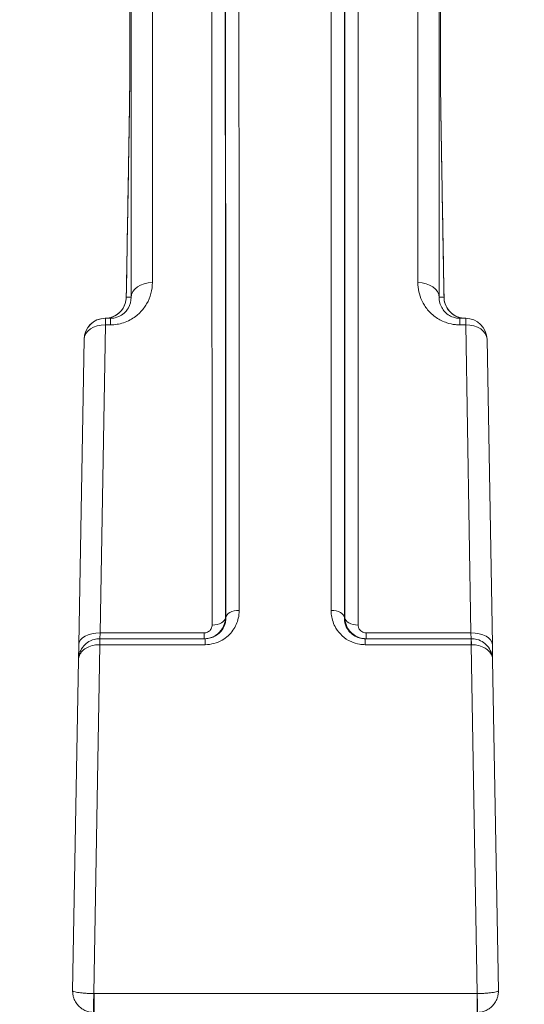
# Model space of a CAD drawing. Units: millimetres. Extents: x 47410 to 74001, y -353 to 18496.
# Drawn here: x 69285 to 69474, y 1685 to 2054 of the extents above; entities that cross this region are included whole.
import ezdxf

# ---------------------------------------------------------------- set-up
doc = ezdxf.new("R2010")
doc.units = ezdxf.units.MM
doc.header["$MEASUREMENT"] = 0
doc.styles.get("Standard").update_dxf_attribs({"font": 'arial.ttf'})
doc.dimstyles.new('OLCU', dxfattribs={"dimtxt": 300, "dimasz": 150, "dimexe": 0.18, "dimexo": 0.0625, "dimgap": 50, "dimtad": 1, "dimdec": 0, "dimlfac": 0.1, "dimrnd": 5, "dimzin": 0, "dimdsep": 46, "dimtxsty": 'Standard', "dimcen": 0.09, "dimse1": 1, "dimse2": 1, "dimadec": 0, "dimazin": 0, "dimtfac": 1, "dimtdec": 0, "dimtofl": 0, "dimtmove": 0, "dimatfit": 3, "dimfxl": 1, "dimtolj": 1, "dimtzin": 0, "dimarcsym": 0})

# ---------------------------------------------------------------- blocks, each defined once
blk = doc.blocks.new('*D11')
at = {"color": 0, "lineweight": -2, "transparency": 16777216}
blk.add_line((59004.77, 5162.84), (73134.96, 5162.84), dxfattribs=at)
at = {"color": 0, "transparency": 16777216}
for points in [[(59004.77, 5187.84), (59004.77, 5137.84), (58854.77, 5162.84)], [(73134.96, 5187.84), (73134.96, 5137.84), (73284.96, 5162.84)]]:
    blk.add_solid(points, dxfattribs=at)
at = {"layer": 'Defpoints', "color": 0, "transparency": 16777216}
for p in [(73284.96, 5162.84), (73284.96, 829.17), (58854.77, -99.68)]:
    blk.add_point(p, dxfattribs=at)
at = {"color": 0, "transparency": 16777216, "insert": (66069.86, 5366.11), "char_height": 300, "attachment_point": 5}
blk.add_mtext('\\A1;1435', dxfattribs=at)

msp = doc.modelspace()

# ---------------------------------------------------------------- linework, layer by layer
at = {"color": 0, "linetype": 'Continuous', "lineweight": 18, "extrusion": (0, 1, 0)}
for p, q in [((69325.48, 1995.03), (69325.48, 1995.03)), ((69442.84, 1995.03), (69442.84, 1995.03)), ((69316.88, 1939.22), (69316.88, 1941.67)), ((69316.88, 1941.67), (69318.74, 1941.67)), ((69318.74, 1941.67), (69318.74, 1939.22)), ((69449.58, 1941.67), (69451.74, 1941.67)), ((69449.58, 1939.22), (69449.58, 1941.67)), ((69451.74, 1941.67), (69451.74, 1939.22)), ((69314.88, 1823.84), (69316.88, 1939.22)), ((69318.74, 1939.22), (69316.88, 1939.22)), ((69451.74, 1939.22), (69449.58, 1939.22)), ((69451.74, 1939.22), (69453.73, 1823.84)), ((69308.88, 1933.81), (69306.88, 1819.46)), ((69461.73, 1819.46), (69459.73, 1933.81)), ((69314.88, 1823.84), (69314.78, 1821.67)), ((69314.88, 1823.84), (69353.86, 1823.84)), ((69353.86, 1821.67), (69353.86, 1823.84)), ((69414.46, 1823.84), (69453.73, 1823.84)), ((69414.46, 1821.67), (69414.46, 1823.84)), ((69453.83, 1821.67), (69453.73, 1823.84)), ((69306.79, 1813.81), (69306.88, 1819.46)), ((69312.55, 1688.72), (69314.81, 1819.43)), ((69314.81, 1819.43), (69314.81, 1821.67)), ((69314.81, 1821.67), (69354.2, 1821.67)), ((69354.2, 1819.43), (69314.81, 1819.43)), ((69354.2, 1821.67), (69354.2, 1819.43)), ((69414.12, 1821.67), (69453.81, 1821.67)), ((69414.12, 1821.67), (69414.12, 1819.43)), ((69453.81, 1819.43), (69414.12, 1819.43)), ((69453.81, 1821.67), (69453.81, 1819.43)), ((69453.81, 1819.43), (69456.07, 1688.72)), ((69461.73, 1819.46), (69461.83, 1813.81)), ((69306.79, 1813.81), (69304.62, 1689.81)), ((69463.99, 1689.81), (69461.83, 1813.81)), ((69312.62, 1688.72), (69455.99, 1688.72)), ((69312.62, 1681.67), (69312.62, 1688.72)), ((69455.99, 1688.72), (69455.99, 1681.67))]:
    msp.add_line(p, q, dxfattribs=at)
at = {"color": 0, "linetype": 'Continuous', "lineweight": 18}
for centre, start, end in [((69316.88, 1933.67), 90, 179), ((69451.74, 1933.67), 1, 90)]:
    msp.add_arc(centre, 8, start, end, dxfattribs=at)
for centre, major_axis, ratio, start_param, end_param in [((69331.03, 2036.04), (-5, 0), 0.827845, -0.020088, 0), ((69334.47, 1949.39), (-8, 0), 0.710948, -1.570587, -0.024133), ((69433.85, 1949.39), (8, 0), 0.710948, 0.024133, 1.570587), ((69332.7, 1949.39), (-8, 0.14), 0.01745, -0.011768, 0), ((69435.63, 1949.39), (8, 0.14), 0.01745, 0, 0.011768), ((69366.98, 1829.45), (-5, 0), 0.565872, -1.571156, -0.031958), ((69411.51, 1829.62), (-5, 0), 0.569173, 0.031173, 1.570963), ((69453.73, 1819.32), (8, 0.14), 0.565875, 0, 1.560919), ((69314.78, 1816.67), (0, 5), 0.009378, 0, 0.986047), ((69453.83, 1816.67), (0, 5), 0.009378, -0.986047, 0), ((69312.55, 1686.68), (-0.12, -5), 0.011054, -1.992936, 0), ((69456.07, 1686.68), (0.12, -5), 0.011054, 0, 1.992936)]:
    msp.add_ellipse(centre, major_axis=major_axis, ratio=ratio, start_param=start_param, end_param=end_param, dxfattribs=at)
at = {"color": 0, "linetype": 'Continuous', "lineweight": 18, "extrusion": (0, 0, -1)}
for centre, major_axis, ratio, start_param, end_param in [((69437.29, 2036.04), (5, 0), 0.827845, -0.020088, 0), ((69316.88, 1933.68), (-8, 0.14), 1, 0, 1.542126), ((69316.88, 1933.67), (-8, 0.14), 0.693368, 0, 1.558694), ((69451.74, 1933.67), (8, 0.14), 0.693368, -1.558694, 0), ((69356.81, 1829.62), (5, 0), 0.569173, 0.031173, 1.570963), ((69401.35, 1829.45), (5, 0), 0.565872, -1.571156, -0.031958), ((69314.88, 1819.32), (-8, 0.14), 0.565875, 0, 1.560919)]:
    msp.add_ellipse(centre, major_axis=major_axis, ratio=ratio, start_param=start_param, end_param=end_param, dxfattribs=at)
at = {"color": 0, "linetype": 'Continuous', "lineweight": 18}
for points, knots in [([(69366.84, 2231.67), (69366.84, 2231.67), (69366.84, 2231.6), (69366.84, 2230.03), (69366.84, 2222.11), (69366.84, 2195.55), (69366.85, 2178.55), (69366.86, 2137.8), (69366.86, 2114.9), (69366.88, 2053.14), (69366.89, 2011.5), (69366.93, 1924.17), (69366.95, 1879.76), (69366.98, 1832.28)], [-88.689082, -88.689082, -88.689082, -88.689082, -86.644133, -86.644133, -67.817012, -67.817012, -51.597408, -51.597408, -36.993348, -36.993348, -17.18231, -17.18231, 0, 0, 0, 0]), ([(69401.35, 1832.28), (69401.37, 1870.2), (69401.39, 1906.17), (69401.42, 1973.4), (69401.43, 2004.65), (69401.45, 2061.7), (69401.45, 2087.51), (69401.47, 2140.89), (69401.47, 2166.08), (69401.48, 2201.97), (69401.48, 2214.21), (69401.49, 2228.41), (69401.49, 2231.67), (69401.49, 2231.67)], [-177.615764, -177.615764, -177.615764, -177.615764, -163.890788, -163.890788, -150.165811, -150.165811, -136.454637, -136.454637, -118.078365, -118.078365, -102.271035, -102.271035, -88.927223, -88.927223, -88.927223, -88.927223]), ([(69361.98, 1829.53), (69361.95, 1876.76), (69361.93, 1920.93), (69361.89, 2007.78), (69361.88, 2049.2), (69361.86, 2110.62), (69361.86, 2133.4), (69361.85, 2173.92), (69361.84, 2190.83), (69361.84, 2217.25), (69361.84, 2225.13), (69361.84, 2226.69), (69361.84, 2226.76), (69361.84, 2226.76)], [0, 0, 0, 0, 17.18231, 17.18231, 36.993348, 36.993348, 51.597408, 51.597408, 67.817012, 67.817012, 86.644133, 86.644133, 88.689082, 88.689082, 88.689082, 88.689082]), ([(69406.49, 2226.76), (69406.49, 2226.76), (69406.48, 2223.51), (69406.48, 2209.39), (69406.48, 2197.22), (69406.47, 2161.52), (69406.47, 2136.47), (69406.45, 2083.38), (69406.44, 2057.71), (69406.43, 2000.97), (69406.42, 1969.89), (69406.39, 1903.03), (69406.37, 1867.26), (69406.34, 1829.53)], [88.927223, 88.927223, 88.927223, 88.927223, 102.271035, 102.271035, 118.078365, 118.078365, 136.454637, 136.454637, 150.165811, 150.165811, 163.890788, 163.890788, 177.615764, 177.615764, 177.615764, 177.615764]), ([(69361.75, 2221.59), (69361.75, 2221.58), (69361.75, 2218.77), (69361.75, 2205.2), (69361.75, 2191.64), (69361.75, 2153.8), (69361.76, 2129.52), (69361.76, 2079.71), (69361.77, 2056.65), (69361.78, 1991.12), (69361.78, 1945.24), (69361.8, 1873.78), (69361.8, 1852.01), (69361.81, 1829.53)], [-87.839631, -87.839631, -87.839631, -87.839631, -75.440769, -75.440769, -57.883653, -57.883653, -40.326542, -40.326542, -27.924255, -27.924255, -8.200641, -8.200641, 0, 0, 0, 0]), ([(69406.51, 1829.53), (69406.52, 1869.4), (69406.53, 1907.06), (69406.54, 1977), (69406.55, 2009.28), (69406.56, 2074.58), (69406.56, 2105.95), (69406.57, 2157.93), (69406.57, 2178.54), (69406.57, 2208.51), (69406.58, 2217.64), (69406.58, 2221.24), (69406.58, 2221.59), (69406.58, 2221.59)], [0, 0, 0, 0, 14.547186, 14.547186, 29.094372, 29.094372, 47.107462, 47.107462, 65.120548, 65.120548, 83.503331, 83.503331, 87.838214, 87.838214, 87.838214, 87.838214]), ([(69356.81, 1826.78), (69356.81, 1849.13), (69356.8, 1870.78), (69356.78, 1941.84), (69356.78, 1987.48), (69356.77, 2052.64), (69356.76, 2075.58), (69356.76, 2125.11), (69356.75, 2149.26), (69356.75, 2186.89), (69356.75, 2200.38), (69356.75, 2213.87), (69356.75, 2216.67), (69356.75, 2216.67)], [0, 0, 0, 0, 8.200641, 8.200641, 27.924255, 27.924255, 40.326542, 40.326542, 57.883653, 57.883653, 75.440769, 75.440769, 87.839631, 87.839631, 87.839631, 87.839631]), ([(69411.57, 2216.67), (69411.57, 2216.67), (69411.57, 2216.33), (69411.57, 2212.75), (69411.57, 2203.67), (69411.57, 2173.86), (69411.57, 2153.36), (69411.56, 2101.67), (69411.56, 2070.48), (69411.55, 2005.53), (69411.54, 1973.43), (69411.53, 1903.88), (69411.52, 1866.43), (69411.51, 1826.78)], [-87.838214, -87.838214, -87.838214, -87.838214, -83.503331, -83.503331, -65.120548, -65.120548, -47.107462, -47.107462, -29.094372, -29.094372, -14.547186, -14.547186, 0, 0, 0, 0]), ([(69334.52, 2214.98), (69334.52, 2211.51), (69334.52, 2202.67), (69334.52, 2174.59), (69334.51, 2155.35), (69334.5, 2105.32), (69334.5, 2073.76), (69334.48, 2012.11), (69334.48, 1984.64), (69334.47, 1955.08)], [0, 0, 0, 0, 16.899616, 16.899616, 33.799226, 33.799226, 51.975337, 51.975337, 64.47122, 64.47122, 64.47122, 64.47122]), ([(69433.85, 1955.08), (69433.85, 1984.64), (69433.84, 2012.11), (69433.82, 2073.76), (69433.82, 2105.32), (69433.81, 2155.35), (69433.81, 2174.59), (69433.8, 2202.67), (69433.8, 2211.51), (69433.8, 2214.98)], [-64.47122, -64.47122, -64.47122, -64.47122, -51.975337, -51.975337, -33.799226, -33.799226, -16.899616, -16.899616, 0, 0, 0, 0]), ([(69326.47, 1949.53), (69326.48, 1978.83), (69326.49, 2006.05), (69326.5, 2067.17), (69326.51, 2098.44), (69326.51, 2148.03), (69326.52, 2167.1), (69326.52, 2194.93), (69326.52, 2203.69), (69326.52, 2207.14)], [-64.47122, -64.47122, -64.47122, -64.47122, -51.975337, -51.975337, -33.799226, -33.799226, -16.899616, -16.899616, 0, 0, 0, 0]), ([(69441.8, 2207.14), (69441.8, 2203.69), (69441.8, 2194.93), (69441.8, 2167.1), (69441.81, 2148.03), (69441.82, 2098.44), (69441.82, 2067.17), (69441.84, 2006.05), (69441.84, 1978.83), (69441.85, 1949.53)], [0, 0, 0, 0, 16.899616, 16.899616, 33.799226, 33.799226, 51.975337, 51.975337, 64.47122, 64.47122, 64.47122, 64.47122]), ([(69326.12, 2161.3), (69326.12, 2158.83), (69326.12, 2156.18), (69326.12, 2150.54), (69326.11, 2147.54), (69326.11, 2141.19), (69326.11, 2137.85), (69326.1, 2130.81), (69326.1, 2127.12), (69326.1, 2119.4), (69326.09, 2115.37), (69326.09, 2106.97), (69326.09, 2102.61), (69326.08, 2093.55), (69326.08, 2088.86), (69326.07, 2079.15), (69326.06, 2074.13), (69326.06, 2063.79), (69326.05, 2058.45), (69326.04, 2047.48), (69326.04, 2041.84), (69326.03, 2036.04)], [0, 0, 0, 0, 3.0984, 3.0984, 6.1968, 6.1968, 9.2952, 9.2952, 12.3936, 12.3936, 15.492, 15.492, 18.5904, 18.5904, 21.6888, 21.6888, 24.7872, 24.7872, 27.8856, 27.8856, 30.984, 30.984, 30.984, 30.984]), ([(69326.12, 2161.38), (69326.12, 2149.04), (69326.11, 2132.24), (69326.08, 2090.27), (69326.06, 2065.09), (69326.04, 2036.13)], [0, 0, 0, 0, 15.492, 15.492, 30.984, 30.984, 30.984, 30.984]), ([(69442.29, 2036.13), (69442.26, 2065.09), (69442.25, 2090.27), (69442.22, 2132.24), (69442.21, 2149.04), (69442.2, 2161.38)], [-30.984, -30.984, -30.984, -30.984, -15.492, -15.492, 0, 0, 0, 0]), ([(69442.2, 2161.3), (69442.2, 2158.83), (69442.2, 2156.18), (69442.21, 2150.54), (69442.21, 2147.54), (69442.21, 2141.19), (69442.21, 2137.85), (69442.22, 2130.81), (69442.22, 2127.12), (69442.23, 2119.4), (69442.23, 2115.37), (69442.23, 2106.97), (69442.24, 2102.61), (69442.24, 2093.55), (69442.25, 2088.86), (69442.25, 2079.15), (69442.26, 2074.13), (69442.27, 2063.79), (69442.27, 2058.45), (69442.28, 2047.48), (69442.28, 2041.84), (69442.29, 2036.04)], [0, 0, 0, 0, 3.0984, 3.0984, 6.1968, 6.1968, 9.2952, 9.2952, 12.3936, 12.3936, 15.492, 15.492, 18.5904, 18.5904, 21.6888, 21.6888, 24.7872, 24.7872, 27.8856, 27.8856, 30.984, 30.984, 30.984, 30.984]), ([(69326.04, 2036.13), (69326.03, 2035.2), (69326.03, 2034.13), (69326.01, 2031.04), (69325.99, 2028.87), (69325.95, 2024.79), (69325.92, 2022.97), (69325.86, 2018.75), (69325.83, 2016.3), (69325.76, 2011.9), (69325.73, 2009.93), (69325.66, 2005.78), (69325.62, 2003.58), (69325.55, 1999.19), (69325.51, 1996.98), (69325.48, 1994.78)], [0, 0, 0, 0, 0.495834, 0.495834, 1.289168, 1.289168, 1.869695, 1.869695, 2.613289, 2.613289, 3.206869, 3.206869, 3.867717, 3.867717, 4.531848, 4.531848, 4.531848, 4.531848]), ([(69326.03, 2036.04), (69326.03, 2034.57), (69326.02, 2032.72), (69325.99, 2028.45), (69325.96, 2026), (69325.89, 2020.59), (69325.85, 2017.65), (69325.75, 2011.73), (69325.71, 2008.74), (69325.61, 2002.76), (69325.56, 1999.77), (69325.5, 1996.2), (69325.49, 1995.61), (69325.48, 1995.03)], [0, 0, 0, 0, 0.795363, 0.795363, 1.626549, 1.626549, 2.527723, 2.527723, 3.428896, 3.428896, 4.330069, 4.330069, 4.505866, 4.505866, 4.505866, 4.505866]), ([(69325.48, 1995.03), (69325.53, 1998.02), (69325.58, 2001.01), (69325.68, 2006.99), (69325.73, 2009.98), (69325.82, 2015.92), (69325.87, 2018.88), (69325.94, 2024.6), (69325.98, 2027.35), (69326.02, 2032.06), (69326.03, 2034.1), (69326.03, 2035.82), (69326.03, 2035.93), (69326.03, 2036.04)], [0.022695, 0.022695, 0.022695, 0.022695, 0.923868, 0.923868, 1.825041, 1.825041, 2.726215, 2.726215, 3.627388, 3.627388, 4.469529, 4.469529, 4.528561, 4.528561, 4.528561, 4.528561]), ([(69442.84, 1994.78), (69442.82, 1996.51), (69442.79, 1998.25), (69442.73, 2001.72), (69442.7, 2003.45), (69442.64, 2007.44), (69442.6, 2009.71), (69442.54, 2013.3), (69442.52, 2014.63), (69442.48, 2017.69), (69442.45, 2019.42), (69442.42, 2021.7), (69442.41, 2022.28), (69442.36, 2025.77), (69442.33, 2028.52), (69442.3, 2032.94), (69442.29, 2034.7), (69442.29, 2036.13)], [-0.003287, -0.003287, -0.003287, -0.003287, 0.520553, 0.520553, 1.041111, 1.041111, 1.724761, 1.724761, 2.127835, 2.127835, 2.658866, 2.658866, 2.841376, 2.841376, 3.767289, 3.767289, 4.528561, 4.528561, 4.528561, 4.528561]), ([(69442.84, 1995.03), (69442.79, 1998.02), (69442.74, 2001.01), (69442.65, 2006.99), (69442.6, 2009.98), (69442.5, 2015.92), (69442.46, 2018.88), (69442.38, 2024.6), (69442.35, 2027.35), (69442.3, 2032.06), (69442.29, 2034.1), (69442.29, 2035.82), (69442.29, 2035.93), (69442.29, 2036.04)], [0.022695, 0.022695, 0.022695, 0.022695, 0.923868, 0.923868, 1.825041, 1.825041, 2.726215, 2.726215, 3.627388, 3.627388, 4.469529, 4.469529, 4.528561, 4.528561, 4.528561, 4.528561]), ([(69325.48, 1995.03), (69325.43, 1991.99), (69325.38, 1988.96), (69325.27, 1982.89), (69325.22, 1979.86), (69325.12, 1973.8), (69325.06, 1970.76), (69324.96, 1964.7), (69324.91, 1961.66), (69324.8, 1955.6), (69324.75, 1952.57), (69324.7, 1949.53)], [6.838242, 6.838242, 6.838242, 6.838242, 7.748367, 7.748367, 8.658492, 8.658492, 9.568618, 9.568618, 10.478743, 10.478743, 11.388868, 11.388868, 11.388868, 11.388868]), ([(69442.84, 1995.03), (69442.89, 1991.99), (69442.95, 1988.96), (69443.05, 1982.89), (69443.1, 1979.86), (69443.21, 1973.8), (69443.26, 1970.76), (69443.36, 1964.7), (69443.42, 1961.66), (69443.52, 1955.6), (69443.57, 1952.57), (69443.63, 1949.53)], [6.838242, 6.838242, 6.838242, 6.838242, 7.748367, 7.748367, 8.658492, 8.658492, 9.568618, 9.568618, 10.478743, 10.478743, 11.388868, 11.388868, 11.388868, 11.388868]), ([(69334.47, 1955.08), (69334.47, 1952.36), (69333.8, 1949.61), (69331.66, 1945.91), (69330.83, 1944.8), (69328.8, 1942.77), (69327.59, 1941.85), (69325.39, 1940.67), (69324.53, 1940.29), (69322.09, 1939.5), (69320.41, 1939.22), (69318.74, 1939.22)], [0, 0, 0, 0, 1.151085, 1.151085, 1.671548, 1.671548, 2.192011, 2.192011, 2.492588, 2.492588, 2.99546, 2.99546, 2.99546, 2.99546]), ([(69449.58, 1939.22), (69449.03, 1939.22), (69448.48, 1939.25), (69446.82, 1939.42), (69445.73, 1939.66), (69443.24, 1940.47), (69441.91, 1941.15), (69439.48, 1942.8), (69438.4, 1943.81), (69436.62, 1945.95), (69435.91, 1947.1), (69434.33, 1950.48), (69433.86, 1952.79), (69433.85, 1955.08)], [0, 0, 0, 0, 0.165343, 0.165343, 0.502872, 0.502872, 0.984221, 0.984221, 1.50517, 1.50517, 2.026119, 2.026119, 2.99546, 2.99546, 2.99546, 2.99546]), ([(69324.7, 1949.53), (69324.68, 1948.73), (69324.55, 1947.94), (69323.9, 1945.96), (69323.2, 1944.84), (69321.55, 1943.23), (69320.67, 1942.65), (69318.78, 1941.89), (69317.79, 1941.69), (69316.79, 1941.67)], [-2.485343, -2.485343, -2.485343, -2.485343, -2.005235, -2.005235, -1.237063, -1.237063, -0.616274, -0.616274, -0.01795, -0.01795, -0.01795, -0.01795]), ([(69316.79, 1941.67), (69317.61, 1941.68), (69318.43, 1941.82), (69319.99, 1942.34), (69320.74, 1942.72), (69322.07, 1943.68), (69322.66, 1944.27), (69323.63, 1945.6), (69324.01, 1946.33), (69324.54, 1947.89), (69324.68, 1948.71), (69324.7, 1949.53)], [0.01795, 0.01795, 0.01795, 0.01795, 0.511429, 0.511429, 1.004907, 1.004907, 1.498386, 1.498386, 1.991865, 1.991865, 2.485343, 2.485343, 2.485343, 2.485343]), ([(69318.74, 1941.67), (69319.58, 1941.67), (69320.41, 1941.81), (69321.63, 1942.2), (69322.05, 1942.39), (69323.14, 1942.98), (69323.74, 1943.43), (69324.74, 1944.44), (69325.15, 1944.99), (69326.18, 1946.82), (69326.49, 1948.19), (69326.47, 1949.53)], [-2.99546, -2.99546, -2.99546, -2.99546, -2.492588, -2.492588, -2.192011, -2.192011, -1.671548, -1.671548, -1.151085, -1.151085, 0, 0, 0, 0]), ([(69324.7, 1949.53), (69324.78, 1949.53), (69324.86, 1949.53), (69325.11, 1949.53), (69325.28, 1949.53), (69325.47, 1949.53), (69325.62, 1949.53), (69325.78, 1949.53), (69326.12, 1949.53), (69326.29, 1949.53), (69326.47, 1949.53)], [-13.613467, -13.613467, -13.613467, -13.613467, -11.607761, -11.607761, -7.591479, -7.591479, -7.591479, -4.311709, -4.311709, -1.105688, -1.105688, -1.105688, -1.105688]), ([(69441.85, 1949.53), (69441.83, 1948.4), (69442.05, 1947.25), (69442.81, 1945.58), (69443.16, 1945.01), (69444.03, 1943.95), (69444.56, 1943.45), (69445.76, 1942.63), (69446.42, 1942.29), (69447.66, 1941.89), (69448.21, 1941.77), (69449.03, 1941.69), (69449.31, 1941.67), (69449.58, 1941.67)], [-2.99546, -2.99546, -2.99546, -2.99546, -2.026119, -2.026119, -1.50517, -1.50517, -0.984221, -0.984221, -0.502872, -0.502872, -0.165343, -0.165343, 0, 0, 0, 0]), ([(69441.85, 1949.53), (69442.04, 1949.53), (69442.22, 1949.53), (69442.56, 1949.53), (69442.72, 1949.53), (69442.87, 1949.53), (69443.05, 1949.53), (69443.23, 1949.53), (69443.47, 1949.53), (69443.55, 1949.53), (69443.63, 1949.53)], [1.105688, 1.105688, 1.105688, 1.105688, 4.43191, 4.43191, 7.722289, 7.722289, 7.722289, 11.673166, 11.673166, 13.613467, 13.613467, 13.613467, 13.613467]), ([(69451.62, 1941.67), (69450.98, 1941.67), (69450.33, 1941.75), (69448.66, 1942.16), (69447.67, 1942.63), (69445.96, 1943.92), (69445.23, 1944.74), (69444.28, 1946.39), (69443.98, 1947.18), (69443.69, 1948.5), (69443.63, 1949.02), (69443.63, 1949.53)], [-2.485343, -2.485343, -2.485343, -2.485343, -2.098394, -2.098394, -1.454156, -1.454156, -0.810113, -0.810113, -0.311582, -0.311582, 0, 0, 0, 0]), ([(69443.63, 1949.53), (69443.64, 1948.7), (69443.78, 1947.88), (69444.32, 1946.31), (69444.71, 1945.57), (69445.69, 1944.24), (69446.29, 1943.65), (69447.64, 1942.69), (69448.39, 1942.31), (69449.97, 1941.8), (69450.79, 1941.67), (69451.62, 1941.67)], [0, 0, 0, 0, 0.497069, 0.497069, 0.994137, 0.994137, 1.491206, 1.491206, 1.988275, 1.988275, 2.485343, 2.485343, 2.485343, 2.485343]), ([(69316.79, 1941.67), (69316.8, 1941.67), (69316.8, 1941.67), (69316.83, 1941.67), (69316.86, 1941.67), (69316.88, 1941.67)], [-1.492248, -1.492248, -1.492248, -1.492248, -1.155586, -1.155586, 0, 0, 0, 0]), ([(69361.81, 1829.53), (69361.8, 1828.92), (69361.73, 1828.31), (69361.34, 1826.75), (69360.92, 1825.82), (69359.56, 1823.93), (69358.51, 1823.01), (69356.2, 1821.94), (69355.03, 1821.67), (69353.86, 1821.67)], [0, 0, 0, 0, 0.0835998, 0.0835998, 0.2173594, 0.2173594, 0.3829566, 0.3829566, 0.5144025, 0.5144025, 0.5144025, 0.5144025]), ([(69366.98, 1832.28), (69366.98, 1831.28), (69366.86, 1830.28), (69366.27, 1827.73), (69365.6, 1826.21), (69363.6, 1823.36), (69362.22, 1822.07), (69358.69, 1820.05), (69356.45, 1819.43), (69354.2, 1819.43)], [0, 0, 0, 0, 0.360446, 0.360446, 0.937161, 0.937161, 1.54557, 1.54557, 2.220565, 2.220565, 2.220565, 2.220565]), ([(69354.2, 1821.67), (69355.59, 1821.67), (69356.96, 1822.05), (69359.12, 1823.29), (69359.96, 1824.08), (69361.18, 1825.82), (69361.57, 1826.75), (69361.92, 1828.31), (69361.99, 1828.93), (69361.98, 1829.53)], [-2.220565, -2.220565, -2.220565, -2.220565, -1.54557, -1.54557, -0.937161, -0.937161, -0.360446, -0.360446, 0, 0, 0, 0]), ([(69361.81, 1829.53), (69361.84, 1829.53), (69361.87, 1829.53), (69361.9, 1829.53), (69361.92, 1829.53), (69361.95, 1829.53), (69361.98, 1829.53)], [0.5907046, 0.5907046, 0.5907046, 0.5907046, 0.9240841, 0.9240841, 0.9240841, 1.2367767, 1.2367767, 1.2367767, 1.2367767]), ([(69414.12, 1819.43), (69413.41, 1819.43), (69412.71, 1819.49), (69410.91, 1819.79), (69409.83, 1820.12), (69407.59, 1821.13), (69406.46, 1821.89), (69404.57, 1823.62), (69403.8, 1824.58), (69402.28, 1827.11), (69401.72, 1828.75), (69401.39, 1831.03), (69401.35, 1831.65), (69401.35, 1832.28)], [0, 0, 0, 0, 0.211772, 0.211772, 0.550608, 0.550608, 0.977238, 0.977238, 1.390348, 1.390348, 1.994733, 1.994733, 2.220544, 2.220544, 2.220544, 2.220544]), ([(69406.34, 1829.53), (69406.37, 1829.53), (69406.4, 1829.53), (69406.43, 1829.53), (69406.45, 1829.53), (69406.48, 1829.53), (69406.51, 1829.53)], [-1.2367767, -1.2367767, -1.2367767, -1.2367767, -0.9240841, -0.9240841, -0.9240841, -0.5907046, -0.5907046, -0.5907046, -0.5907046]), ([(69406.34, 1829.53), (69406.34, 1829.15), (69406.36, 1828.77), (69406.55, 1827.37), (69406.88, 1826.37), (69407.8, 1824.82), (69408.27, 1824.23), (69409.42, 1823.18), (69410.11, 1822.71), (69411.48, 1822.09), (69412.14, 1821.89), (69413.25, 1821.71), (69413.68, 1821.67), (69414.12, 1821.67)], [-2.220544, -2.220544, -2.220544, -2.220544, -1.994733, -1.994733, -1.390348, -1.390348, -0.977238, -0.977238, -0.550608, -0.550608, -0.211772, -0.211772, 0, 0, 0, 0]), ([(69414.46, 1821.67), (69414.03, 1821.67), (69413.6, 1821.71), (69412.5, 1821.89), (69411.84, 1822.09), (69410.44, 1822.71), (69409.73, 1823.18), (69408.53, 1824.26), (69408.04, 1824.87), (69407.08, 1826.46), (69406.73, 1827.5), (69406.54, 1828.87), (69406.52, 1829.2), (69406.51, 1829.53)], [0, 0, 0, 0, 0.0484315, 0.0484315, 0.1259219, 0.1259219, 0.2266593, 0.2266593, 0.3250604, 0.3250604, 0.4692606, 0.4692606, 0.5143971, 0.5143971, 0.5143971, 0.5143971]), ([(69353.86, 1823.84), (69354.3, 1823.84), (69354.74, 1823.94), (69355.6, 1824.34), (69355.99, 1824.68), (69356.5, 1825.39), (69356.65, 1825.74), (69356.79, 1826.32), (69356.81, 1826.55), (69356.81, 1826.78)], [-0.5144025, -0.5144025, -0.5144025, -0.5144025, -0.3829566, -0.3829566, -0.2173594, -0.2173594, -0.0835998, -0.0835998, 0, 0, 0, 0]), ([(69411.51, 1826.78), (69411.51, 1826.65), (69411.52, 1826.53), (69411.58, 1826.02), (69411.71, 1825.63), (69412.06, 1825.04), (69412.25, 1824.81), (69412.69, 1824.4), (69412.95, 1824.23), (69413.48, 1824), (69413.72, 1823.92), (69414.13, 1823.86), (69414.3, 1823.84), (69414.46, 1823.84)], [-0.5143971, -0.5143971, -0.5143971, -0.5143971, -0.4692606, -0.4692606, -0.3250604, -0.3250604, -0.2266593, -0.2266593, -0.1259219, -0.1259219, -0.0484315, -0.0484315, 0, 0, 0, 0]), ([(69306.79, 1813.81), (69306.8, 1814.56), (69306.92, 1815.3), (69307.4, 1816.88), (69307.82, 1817.71), (69308.87, 1819.12), (69309.47, 1819.71), (69310.91, 1820.73), (69311.77, 1821.15), (69313.37, 1821.58), (69314.08, 1821.67), (69314.78, 1821.67)], [-0.0008798, -0.0008798, -0.0008798, -0.0008798, 0.0940412, 0.0940412, 0.2085576, 0.2085576, 0.3082711, 0.3082711, 0.4159875, 0.4159875, 0.495276, 0.495276, 0.495276, 0.495276]), ([(69314.75, 1819.43), (69314.04, 1819.44), (69313.33, 1819.37), (69311.73, 1819.07), (69310.88, 1818.78), (69309.44, 1818.05), (69308.84, 1817.62), (69307.8, 1816.61), (69307.39, 1816.02), (69306.91, 1814.88), (69306.8, 1814.35), (69306.79, 1813.81)], [-0.495276, -0.495276, -0.495276, -0.495276, -0.4159875, -0.4159875, -0.3082711, -0.3082711, -0.2085576, -0.2085576, -0.0940412, -0.0940412, 0.0008798, 0.0008798, 0.0008798, 0.0008798]), ([(69314.81, 1819.43), (69314.8, 1819.43), (69314.79, 1819.43), (69314.77, 1819.43), (69314.76, 1819.43), (69314.75, 1819.43)], [-0.002346453, -0.002346453, -0.002346453, -0.002346453, -0.001173226, -0.001173226, 0, 0, 0, 0]), ([(69314.78, 1821.67), (69314.79, 1821.67), (69314.79, 1821.67), (69314.8, 1821.67), (69314.8, 1821.67), (69314.81, 1821.67)], [0, 0, 0, 0, 0.001173226, 0.001173226, 0.002346453, 0.002346453, 0.002346453, 0.002346453]), ([(69453.81, 1821.67), (69453.81, 1821.67), (69453.81, 1821.67), (69453.82, 1821.67), (69453.83, 1821.67), (69453.83, 1821.67)], [-0.002346453, -0.002346453, -0.002346453, -0.002346453, -0.001173226, -0.001173226, 0, 0, 0, 0]), ([(69453.87, 1819.43), (69453.86, 1819.43), (69453.85, 1819.43), (69453.83, 1819.43), (69453.82, 1819.43), (69453.81, 1819.43)], [0, 0, 0, 0, 0.001173226, 0.001173226, 0.002346453, 0.002346453, 0.002346453, 0.002346453]), ([(69453.83, 1821.67), (69454.54, 1821.67), (69455.25, 1821.58), (69456.85, 1821.15), (69457.7, 1820.73), (69459.15, 1819.71), (69459.74, 1819.12), (69460.8, 1817.71), (69461.21, 1816.88), (69461.7, 1815.3), (69461.82, 1814.56), (69461.83, 1813.81)], [0, 0, 0, 0, 0.0792885, 0.0792885, 0.187005, 0.187005, 0.2867185, 0.2867185, 0.4012349, 0.4012349, 0.4961558, 0.4961558, 0.4961558, 0.4961558]), ([(69461.83, 1813.81), (69461.82, 1814.35), (69461.71, 1814.88), (69461.23, 1816.02), (69460.82, 1816.61), (69459.77, 1817.62), (69459.18, 1818.05), (69457.74, 1818.78), (69456.88, 1819.07), (69455.29, 1819.37), (69454.57, 1819.44), (69453.87, 1819.43)], [-0.4961558, -0.4961558, -0.4961558, -0.4961558, -0.4012349, -0.4012349, -0.2867185, -0.2867185, -0.187005, -0.187005, -0.0792885, -0.0792885, 0, 0, 0, 0]), ([(69312.42, 1681.68), (69311.99, 1681.69), (69311.55, 1681.73), (69310.58, 1681.92), (69310.07, 1682.08), (69309.02, 1682.5), (69308.53, 1682.78), (69307.68, 1683.37), (69307.31, 1683.67), (69306.58, 1684.4), (69306.23, 1684.84), (69305.57, 1685.84), (69305.29, 1686.42), (69304.92, 1687.46), (69304.8, 1687.92), (69304.65, 1688.87), (69304.61, 1689.34), (69304.62, 1689.81)], [0, 0, 0, 0, 0.0489004, 0.0489004, 0.1140419, 0.1140419, 0.1927813, 0.1927813, 0.2664189, 0.2664189, 0.363566, 0.363566, 0.4852355, 0.4852355, 0.5821867, 0.5821867, 0.6805661, 0.6805661, 0.6805661, 0.6805661]), ([(69304.62, 1689.81), (69304.62, 1689.76), (69304.66, 1689.7), (69304.83, 1689.59), (69304.95, 1689.53), (69305.34, 1689.4), (69305.63, 1689.33), (69306.3, 1689.2), (69306.66, 1689.14), (69307.41, 1689.04), (69307.77, 1689), (69308.64, 1688.92), (69309.14, 1688.88), (69310.18, 1688.81), (69310.7, 1688.78), (69311.67, 1688.74), (69312.11, 1688.73), (69312.55, 1688.72)], [-0.6805661, -0.6805661, -0.6805661, -0.6805661, -0.5821867, -0.5821867, -0.4852355, -0.4852355, -0.363566, -0.363566, -0.2664189, -0.2664189, -0.1927813, -0.1927813, -0.1140419, -0.1140419, -0.0489004, -0.0489004, 0, 0, 0, 0]), ([(69456.07, 1688.72), (69456.5, 1688.73), (69456.94, 1688.74), (69457.91, 1688.78), (69458.43, 1688.81), (69459.48, 1688.88), (69459.98, 1688.92), (69460.84, 1689), (69461.21, 1689.04), (69461.96, 1689.14), (69462.31, 1689.2), (69462.99, 1689.33), (69463.28, 1689.4), (69463.66, 1689.53), (69463.79, 1689.59), (69463.95, 1689.7), (69463.99, 1689.76), (69463.99, 1689.81)], [-0.6791346, -0.6791346, -0.6791346, -0.6791346, -0.6302342, -0.6302342, -0.5650927, -0.5650927, -0.4863533, -0.4863533, -0.4127157, -0.4127157, -0.3155686, -0.3155686, -0.1938991, -0.1938991, -0.096948, -0.096948, 0.0014315, 0.0014315, 0.0014315, 0.0014315]), ([(69463.99, 1689.81), (69464, 1689.34), (69463.97, 1688.87), (69463.82, 1687.92), (69463.7, 1687.46), (69463.33, 1686.42), (69463.05, 1685.84), (69462.39, 1684.84), (69462.04, 1684.4), (69461.3, 1683.67), (69460.94, 1683.37), (69460.09, 1682.78), (69459.59, 1682.5), (69458.55, 1682.08), (69458.03, 1681.92), (69457.06, 1681.73), (69456.63, 1681.69), (69456.19, 1681.68)], [-0.0014315, -0.0014315, -0.0014315, -0.0014315, 0.096948, 0.096948, 0.1938991, 0.1938991, 0.3155686, 0.3155686, 0.4127157, 0.4127157, 0.4863533, 0.4863533, 0.5650927, 0.5650927, 0.6302342, 0.6302342, 0.6791346, 0.6791346, 0.6791346, 0.6791346]), ([(69312.55, 1688.72), (69312.56, 1688.72), (69312.57, 1688.72), (69312.6, 1688.72), (69312.61, 1688.72), (69312.62, 1688.72)], [0, 0, 0, 0, 0.003690975, 0.003690975, 0.007381949, 0.007381949, 0.007381949, 0.007381949]), ([(69455.99, 1688.72), (69456.01, 1688.72), (69456.02, 1688.72), (69456.04, 1688.72), (69456.06, 1688.72), (69456.07, 1688.72)], [-0.007381949, -0.007381949, -0.007381949, -0.007381949, -0.003690975, -0.003690975, 0, 0, 0, 0])]:
    msp.add_open_spline(points, degree=3, knots=knots, dxfattribs=at)
for points in [[(69325.48, 1994.78), (69325.22, 1979.7), (69324.96, 1964.61), (69324.7, 1949.53)], [(69325.48, 1994.78), (69325.48, 1994.86), (69325.48, 1994.94), (69325.48, 1995.03)], [(69325.48, 1994.78), (69325.48, 1994.86), (69325.48, 1994.94), (69325.48, 1995.03)], [(69442.84, 1995.03), (69442.84, 1994.94), (69442.84, 1994.86), (69442.84, 1994.78)], [(69442.84, 1995.03), (69442.84, 1994.94), (69442.84, 1994.86), (69442.84, 1994.78)], [(69443.63, 1949.53), (69443.37, 1964.61), (69443.11, 1979.7), (69442.84, 1994.78)]]:
    msp.add_open_spline(points, degree=3, dxfattribs=at)

# ---------------------------------------------------------------- dimensions: what is measured, and where the dimension line sits
dim = msp.add_linear_dim(base=(73284.96, 5162.84), p1=(58854.77, -99.68), p2=(73284.96, 829.17), text='1435', dimstyle='OLCU')
dim.commit()
dim.dimension.update_dxf_attribs({"geometry": '*D11', "text_midpoint": (66069.86, 5366.11)})

doc.saveas('drawing.dxf')
